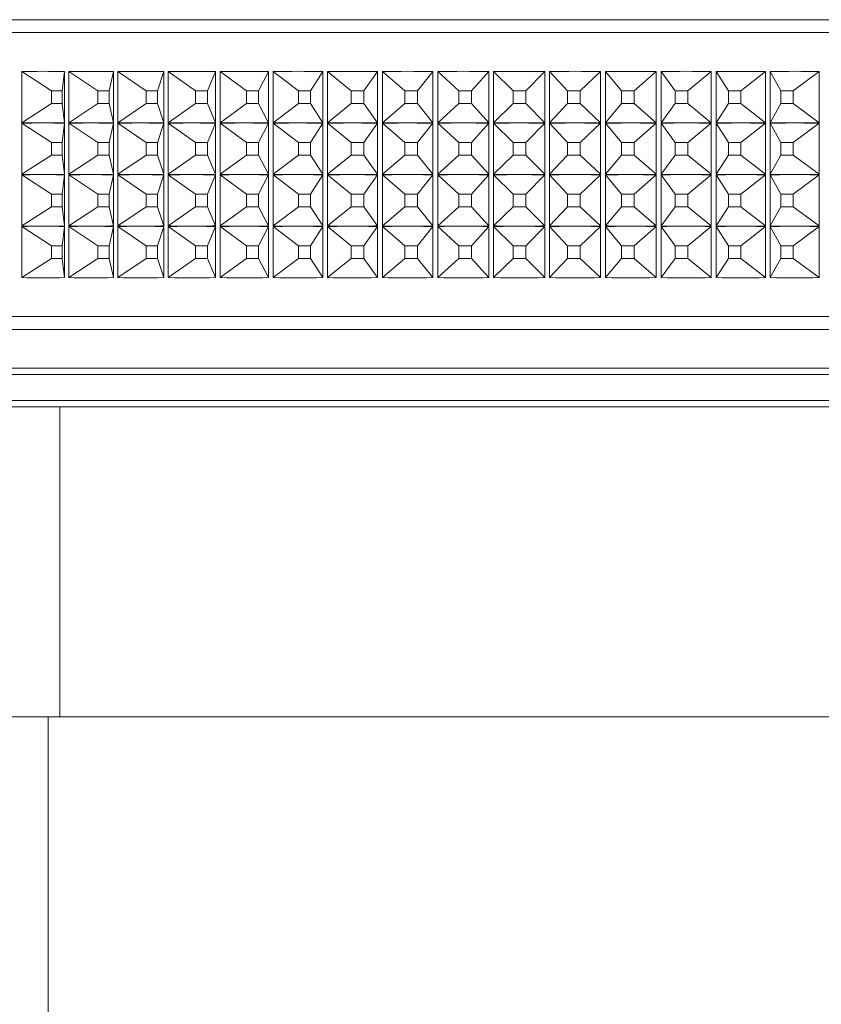
# Paper-space layout 'Sheet2' of a CAD drawing. Units: millimetres. Extents: x 65 to 2853, y 100 to 2737.
# Drawn here: x 2529 to 2560, y 626 to 664 of the extents above; entities that cross this region are included whole.
import ezdxf

# ---------------------------------------------------------------- set-up
doc = ezdxf.new("R2010")
doc.units = ezdxf.units.MM

psp = doc.layouts.new('Sheet2')

# ---------------------------------------------------------------- linework, layer by layer
at = {"color": 8, "linetype": 'Continuous', "lineweight": 15}
for p, q in [((2574.408, 664.464), (2515.255, 664.464)), ((2515.255, 652.464), (2574.408, 652.464)), ((2581.005, 650.714), (2516.505, 650.714)), ((2516.505, 649.714), (2581.005, 649.714))]:
    psp.add_line(p, q, dxfattribs=at)
at = {"color": 7, "linetype": 'Continuous', "lineweight": 15}
for p, q in [((2514.255, 663.964), (2575.173, 663.964)), ((2529.229, 660.475), (2529.229, 662.453)), ((2530.388, 661.71), (2529.229, 662.453)), ((2530.802, 661.71), (2530.891, 662.453)), ((2530.891, 662.453), (2530.891, 660.475)), ((2531.053, 660.475), (2531.053, 662.453)), ((2532.183, 661.71), (2531.053, 662.453)), ((2532.613, 661.71), (2532.78, 662.453)), ((2532.78, 662.453), (2532.78, 660.475)), ((2532.948, 660.475), (2532.948, 662.453)), ((2534.044, 661.71), (2532.948, 662.453)), ((2534.488, 661.71), (2534.732, 662.453)), ((2534.732, 662.453), (2534.732, 660.475)), ((2534.904, 660.475), (2534.904, 662.453)), ((2535.963, 661.71), (2534.904, 662.453)), ((2536.42, 661.71), (2536.738, 662.453)), ((2536.738, 662.453), (2536.738, 660.475)), ((2536.916, 660.475), (2536.916, 662.453)), ((2537.932, 661.71), (2536.916, 662.453)), ((2538.4, 661.71), (2538.793, 662.453)), ((2538.793, 662.453), (2538.793, 660.475)), ((2538.974, 660.475), (2538.974, 662.453)), ((2539.944, 661.71), (2538.974, 662.453)), ((2540.421, 661.71), (2540.886, 662.453)), ((2540.886, 662.453), (2540.886, 660.475)), ((2541.07, 660.475), (2541.07, 662.453)), ((2541.991, 661.71), (2541.07, 662.453)), ((2542.474, 661.71), (2543.011, 662.453)), ((2543.011, 662.453), (2543.011, 660.475)), ((2543.197, 660.475), (2543.197, 662.453)), ((2544.065, 661.71), (2543.197, 662.453)), ((2544.553, 661.71), (2545.158, 662.453)), ((2545.158, 662.453), (2545.158, 660.475)), ((2545.346, 660.475), (2545.346, 662.453)), ((2546.157, 661.71), (2545.346, 662.453)), ((2546.648, 661.71), (2547.32, 662.453)), ((2547.32, 662.453), (2547.32, 660.475)), ((2547.509, 660.475), (2547.509, 662.453)), ((2548.259, 661.71), (2547.509, 662.453)), ((2548.752, 661.71), (2549.487, 662.453)), ((2549.487, 662.453), (2549.487, 660.475)), ((2549.676, 660.475), (2549.676, 662.453)), ((2550.363, 661.71), (2549.676, 662.453)), ((2550.855, 661.71), (2551.652, 662.453)), ((2551.652, 662.453), (2551.652, 660.475)), ((2551.84, 660.475), (2551.84, 662.453)), ((2552.461, 661.71), (2551.84, 662.453)), ((2552.951, 661.71), (2553.805, 662.453)), ((2553.805, 662.453), (2553.805, 660.475)), ((2553.991, 660.475), (2553.991, 662.453)), ((2554.544, 661.71), (2553.991, 662.453)), ((2555.029, 661.71), (2555.938, 662.453)), ((2555.938, 662.453), (2555.938, 660.475)), ((2556.122, 660.475), (2556.122, 662.453)), ((2556.605, 661.71), (2556.122, 662.453)), ((2557.083, 661.71), (2558.042, 662.453)), ((2558.042, 662.453), (2558.042, 660.475)), ((2558.224, 660.475), (2558.224, 662.453)), ((2558.634, 661.71), (2558.224, 662.453)), ((2559.104, 661.71), (2560.11, 662.453)), ((2560.11, 662.453), (2560.11, 660.475)), ((2530.802, 661.71), (2530.388, 661.71)), ((2530.388, 661.71), (2530.388, 661.218)), ((2530.802, 661.218), (2530.802, 661.71)), ((2532.613, 661.71), (2532.183, 661.71)), ((2532.183, 661.71), (2532.183, 661.218)), ((2532.613, 661.218), (2532.613, 661.71)), ((2534.488, 661.71), (2534.044, 661.71)), ((2534.044, 661.71), (2534.044, 661.218)), ((2534.488, 661.218), (2534.488, 661.71)), ((2536.42, 661.71), (2535.963, 661.71)), ((2535.963, 661.71), (2535.963, 661.218)), ((2536.42, 661.218), (2536.42, 661.71)), ((2538.4, 661.71), (2537.932, 661.71)), ((2537.932, 661.71), (2537.932, 661.218)), ((2538.4, 661.218), (2538.4, 661.71)), ((2540.421, 661.71), (2539.944, 661.71)), ((2539.944, 661.71), (2539.944, 661.218)), ((2540.421, 661.218), (2540.421, 661.71)), ((2542.474, 661.71), (2541.991, 661.71)), ((2541.991, 661.71), (2541.991, 661.218)), ((2542.474, 661.218), (2542.474, 661.71)), ((2544.553, 661.71), (2544.065, 661.71)), ((2544.065, 661.71), (2544.065, 661.218)), ((2544.553, 661.218), (2544.553, 661.71)), ((2546.648, 661.71), (2546.157, 661.71)), ((2546.157, 661.71), (2546.157, 661.218)), ((2546.648, 661.218), (2546.648, 661.71)), ((2548.752, 661.71), (2548.259, 661.71)), ((2548.259, 661.71), (2548.259, 661.218)), ((2548.752, 661.218), (2548.752, 661.71)), ((2550.855, 661.71), (2550.363, 661.71)), ((2550.363, 661.71), (2550.363, 661.218)), ((2550.855, 661.218), (2550.855, 661.71)), ((2552.951, 661.71), (2552.461, 661.71)), ((2552.461, 661.71), (2552.461, 661.218)), ((2552.951, 661.218), (2552.951, 661.71)), ((2555.029, 661.71), (2554.544, 661.71)), ((2554.544, 661.71), (2554.544, 661.218)), ((2555.029, 661.218), (2555.029, 661.71)), ((2557.083, 661.71), (2556.605, 661.71)), ((2556.605, 661.71), (2556.605, 661.218)), ((2557.083, 661.218), (2557.083, 661.71)), ((2559.104, 661.71), (2558.634, 661.71)), ((2558.634, 661.71), (2558.634, 661.218)), ((2559.104, 661.218), (2559.104, 661.71)), ((2530.388, 661.218), (2529.229, 660.475)), ((2530.388, 661.218), (2530.802, 661.218)), ((2530.802, 661.218), (2530.891, 660.475)), ((2532.183, 661.218), (2531.053, 660.475)), ((2532.183, 661.218), (2532.613, 661.218)), ((2532.613, 661.218), (2532.78, 660.475)), ((2534.044, 661.218), (2532.948, 660.475)), ((2534.044, 661.218), (2534.488, 661.218)), ((2534.488, 661.218), (2534.732, 660.475)), ((2535.963, 661.218), (2534.904, 660.475)), ((2535.963, 661.218), (2536.42, 661.218)), ((2536.42, 661.218), (2536.738, 660.475)), ((2537.932, 661.218), (2536.916, 660.475)), ((2537.932, 661.218), (2538.4, 661.218)), ((2538.4, 661.218), (2538.793, 660.475)), ((2539.944, 661.218), (2538.974, 660.475)), ((2539.944, 661.218), (2540.421, 661.218)), ((2540.421, 661.218), (2540.886, 660.475)), ((2541.991, 661.218), (2541.07, 660.475)), ((2541.991, 661.218), (2542.474, 661.218)), ((2542.474, 661.218), (2543.011, 660.475)), ((2544.065, 661.218), (2543.197, 660.475)), ((2544.065, 661.218), (2544.553, 661.218)), ((2544.553, 661.218), (2545.158, 660.475)), ((2546.157, 661.218), (2545.346, 660.475)), ((2546.157, 661.218), (2546.648, 661.218)), ((2546.648, 661.218), (2547.32, 660.475)), ((2548.259, 661.218), (2547.509, 660.475)), ((2548.259, 661.218), (2548.752, 661.218)), ((2548.752, 661.218), (2549.487, 660.475)), ((2550.363, 661.218), (2549.676, 660.475)), ((2550.363, 661.218), (2550.855, 661.218)), ((2550.855, 661.218), (2551.652, 660.475)), ((2552.461, 661.218), (2551.84, 660.475)), ((2552.461, 661.218), (2552.951, 661.218)), ((2552.951, 661.218), (2553.805, 660.475)), ((2554.544, 661.218), (2553.991, 660.475)), ((2554.544, 661.218), (2555.029, 661.218)), ((2555.029, 661.218), (2555.938, 660.475)), ((2556.605, 661.218), (2556.122, 660.475)), ((2556.605, 661.218), (2557.083, 661.218)), ((2557.083, 661.218), (2558.042, 660.475)), ((2558.634, 661.218), (2558.224, 660.475)), ((2558.634, 661.218), (2559.104, 661.218)), ((2559.104, 661.218), (2560.11, 660.475)), ((2529.229, 658.475), (2529.229, 660.453)), ((2530.388, 659.71), (2529.229, 660.453)), ((2530.802, 659.71), (2530.891, 660.453)), ((2530.891, 660.453), (2530.891, 658.475)), ((2531.053, 658.475), (2531.053, 660.453)), ((2532.183, 659.71), (2531.053, 660.453)), ((2532.613, 659.71), (2532.78, 660.453)), ((2532.78, 660.453), (2532.78, 658.475)), ((2532.948, 658.475), (2532.948, 660.453)), ((2534.044, 659.71), (2532.948, 660.453)), ((2534.488, 659.71), (2534.732, 660.453)), ((2534.732, 660.453), (2534.732, 658.475)), ((2534.904, 658.475), (2534.904, 660.453)), ((2535.963, 659.71), (2534.904, 660.453)), ((2536.42, 659.71), (2536.738, 660.453)), ((2536.738, 660.453), (2536.738, 658.475)), ((2536.916, 658.475), (2536.916, 660.453)), ((2537.932, 659.71), (2536.916, 660.453)), ((2538.4, 659.71), (2538.793, 660.453)), ((2538.793, 660.453), (2538.793, 658.475)), ((2538.974, 658.475), (2538.974, 660.453)), ((2539.944, 659.71), (2538.974, 660.453)), ((2540.421, 659.71), (2540.886, 660.453)), ((2540.886, 660.453), (2540.886, 658.475)), ((2541.07, 658.475), (2541.07, 660.453)), ((2541.991, 659.71), (2541.07, 660.453)), ((2542.474, 659.71), (2543.011, 660.453)), ((2543.011, 660.453), (2543.011, 658.475)), ((2543.197, 658.475), (2543.197, 660.453)), ((2544.065, 659.71), (2543.197, 660.453)), ((2544.553, 659.71), (2545.158, 660.453)), ((2545.158, 660.453), (2545.158, 658.475)), ((2545.346, 658.475), (2545.346, 660.453)), ((2546.157, 659.71), (2545.346, 660.453)), ((2546.648, 659.71), (2547.32, 660.453)), ((2547.32, 660.453), (2547.32, 658.475)), ((2547.509, 658.475), (2547.509, 660.453)), ((2548.259, 659.71), (2547.509, 660.453)), ((2548.752, 659.71), (2549.487, 660.453)), ((2549.487, 660.453), (2549.487, 658.475)), ((2549.676, 658.475), (2549.676, 660.453)), ((2550.363, 659.71), (2549.676, 660.453)), ((2550.855, 659.71), (2551.652, 660.453)), ((2551.652, 660.453), (2551.652, 658.475)), ((2551.84, 658.475), (2551.84, 660.453)), ((2552.461, 659.71), (2551.84, 660.453)), ((2552.951, 659.71), (2553.805, 660.453)), ((2553.805, 660.453), (2553.805, 658.475)), ((2553.991, 658.475), (2553.991, 660.453)), ((2554.544, 659.71), (2553.991, 660.453)), ((2555.029, 659.71), (2555.938, 660.453)), ((2555.938, 660.453), (2555.938, 658.475)), ((2556.122, 658.475), (2556.122, 660.453)), ((2556.605, 659.71), (2556.122, 660.453)), ((2557.083, 659.71), (2558.042, 660.453)), ((2558.042, 660.453), (2558.042, 658.475)), ((2558.224, 658.475), (2558.224, 660.453)), ((2558.634, 659.71), (2558.224, 660.453)), ((2559.104, 659.71), (2560.11, 660.453)), ((2560.11, 660.453), (2560.11, 658.475)), ((2530.802, 659.71), (2530.388, 659.71)), ((2530.388, 659.71), (2530.388, 659.218)), ((2530.802, 659.218), (2530.802, 659.71)), ((2532.613, 659.71), (2532.183, 659.71)), ((2532.183, 659.71), (2532.183, 659.218)), ((2532.613, 659.218), (2532.613, 659.71)), ((2534.488, 659.71), (2534.044, 659.71)), ((2534.044, 659.71), (2534.044, 659.218)), ((2534.488, 659.218), (2534.488, 659.71)), ((2536.42, 659.71), (2535.963, 659.71)), ((2535.963, 659.71), (2535.963, 659.218)), ((2536.42, 659.218), (2536.42, 659.71)), ((2538.4, 659.71), (2537.932, 659.71)), ((2537.932, 659.71), (2537.932, 659.218)), ((2538.4, 659.218), (2538.4, 659.71)), ((2540.421, 659.71), (2539.944, 659.71)), ((2539.944, 659.71), (2539.944, 659.218)), ((2540.421, 659.218), (2540.421, 659.71)), ((2542.474, 659.71), (2541.991, 659.71)), ((2541.991, 659.71), (2541.991, 659.218)), ((2542.474, 659.218), (2542.474, 659.71)), ((2544.553, 659.71), (2544.065, 659.71)), ((2544.065, 659.71), (2544.065, 659.218)), ((2544.553, 659.218), (2544.553, 659.71)), ((2546.648, 659.71), (2546.157, 659.71)), ((2546.157, 659.71), (2546.157, 659.218)), ((2546.648, 659.218), (2546.648, 659.71)), ((2548.752, 659.71), (2548.259, 659.71)), ((2548.259, 659.71), (2548.259, 659.218)), ((2548.752, 659.218), (2548.752, 659.71)), ((2550.855, 659.71), (2550.363, 659.71)), ((2550.363, 659.71), (2550.363, 659.218)), ((2550.855, 659.218), (2550.855, 659.71)), ((2552.951, 659.71), (2552.461, 659.71)), ((2552.461, 659.71), (2552.461, 659.218)), ((2552.951, 659.218), (2552.951, 659.71)), ((2555.029, 659.71), (2554.544, 659.71)), ((2554.544, 659.71), (2554.544, 659.218)), ((2555.029, 659.218), (2555.029, 659.71)), ((2557.083, 659.71), (2556.605, 659.71)), ((2556.605, 659.71), (2556.605, 659.218)), ((2557.083, 659.218), (2557.083, 659.71)), ((2559.104, 659.71), (2558.634, 659.71)), ((2558.634, 659.71), (2558.634, 659.218)), ((2559.104, 659.218), (2559.104, 659.71)), ((2530.388, 659.218), (2529.229, 658.475)), ((2530.388, 659.218), (2530.802, 659.218)), ((2530.802, 659.218), (2530.891, 658.475)), ((2532.183, 659.218), (2531.053, 658.475)), ((2532.183, 659.218), (2532.613, 659.218)), ((2532.613, 659.218), (2532.78, 658.475)), ((2534.044, 659.218), (2532.948, 658.475)), ((2534.044, 659.218), (2534.488, 659.218)), ((2534.488, 659.218), (2534.732, 658.475)), ((2535.963, 659.218), (2534.904, 658.475)), ((2535.963, 659.218), (2536.42, 659.218)), ((2536.42, 659.218), (2536.738, 658.475)), ((2537.932, 659.218), (2536.916, 658.475)), ((2537.932, 659.218), (2538.4, 659.218)), ((2538.4, 659.218), (2538.793, 658.475)), ((2539.944, 659.218), (2538.974, 658.475)), ((2539.944, 659.218), (2540.421, 659.218)), ((2540.421, 659.218), (2540.886, 658.475)), ((2541.991, 659.218), (2541.07, 658.475)), ((2541.991, 659.218), (2542.474, 659.218)), ((2542.474, 659.218), (2543.011, 658.475)), ((2544.065, 659.218), (2543.197, 658.475)), ((2544.065, 659.218), (2544.553, 659.218)), ((2544.553, 659.218), (2545.158, 658.475)), ((2546.157, 659.218), (2545.346, 658.475)), ((2546.157, 659.218), (2546.648, 659.218)), ((2546.648, 659.218), (2547.32, 658.475)), ((2548.259, 659.218), (2547.509, 658.475)), ((2548.259, 659.218), (2548.752, 659.218)), ((2548.752, 659.218), (2549.487, 658.475)), ((2550.363, 659.218), (2549.676, 658.475)), ((2550.363, 659.218), (2550.855, 659.218)), ((2550.855, 659.218), (2551.652, 658.475)), ((2552.461, 659.218), (2551.84, 658.475)), ((2552.461, 659.218), (2552.951, 659.218)), ((2552.951, 659.218), (2553.805, 658.475)), ((2554.544, 659.218), (2553.991, 658.475)), ((2554.544, 659.218), (2555.029, 659.218)), ((2555.029, 659.218), (2555.938, 658.475)), ((2556.605, 659.218), (2556.122, 658.475)), ((2556.605, 659.218), (2557.083, 659.218)), ((2557.083, 659.218), (2558.042, 658.475)), ((2558.634, 659.218), (2558.224, 658.475)), ((2558.634, 659.218), (2559.104, 659.218)), ((2559.104, 659.218), (2560.11, 658.475)), ((2529.229, 656.475), (2529.229, 658.453)), ((2530.388, 657.71), (2529.229, 658.453)), ((2530.802, 657.71), (2530.891, 658.453)), ((2530.891, 658.453), (2530.891, 656.475)), ((2531.053, 656.475), (2531.053, 658.453)), ((2532.183, 657.71), (2531.053, 658.453)), ((2532.613, 657.71), (2532.78, 658.453)), ((2532.78, 658.453), (2532.78, 656.475)), ((2532.948, 656.475), (2532.948, 658.453)), ((2534.044, 657.71), (2532.948, 658.453)), ((2534.488, 657.71), (2534.732, 658.453)), ((2534.732, 658.453), (2534.732, 656.475)), ((2534.904, 656.475), (2534.904, 658.453)), ((2535.963, 657.71), (2534.904, 658.453)), ((2536.42, 657.71), (2536.738, 658.453)), ((2536.738, 658.453), (2536.738, 656.475)), ((2536.916, 656.475), (2536.916, 658.453)), ((2537.932, 657.71), (2536.916, 658.453)), ((2538.4, 657.71), (2538.793, 658.453)), ((2538.793, 658.453), (2538.793, 656.475)), ((2538.974, 656.475), (2538.974, 658.453)), ((2539.944, 657.71), (2538.974, 658.453)), ((2540.421, 657.71), (2540.886, 658.453)), ((2540.886, 658.453), (2540.886, 656.475)), ((2541.07, 656.475), (2541.07, 658.453)), ((2541.991, 657.71), (2541.07, 658.453)), ((2542.474, 657.71), (2543.011, 658.453)), ((2543.011, 658.453), (2543.011, 656.475)), ((2543.197, 656.475), (2543.197, 658.453)), ((2544.065, 657.71), (2543.197, 658.453)), ((2544.553, 657.71), (2545.158, 658.453)), ((2545.158, 658.453), (2545.158, 656.475)), ((2545.346, 656.475), (2545.346, 658.453)), ((2546.157, 657.71), (2545.346, 658.453)), ((2546.648, 657.71), (2547.32, 658.453)), ((2547.32, 658.453), (2547.32, 656.475)), ((2547.509, 656.475), (2547.509, 658.453)), ((2548.259, 657.71), (2547.509, 658.453)), ((2548.752, 657.71), (2549.487, 658.453)), ((2549.487, 658.453), (2549.487, 656.475)), ((2549.676, 656.475), (2549.676, 658.453)), ((2550.363, 657.71), (2549.676, 658.453)), ((2550.855, 657.71), (2551.652, 658.453)), ((2551.652, 658.453), (2551.652, 656.475)), ((2551.84, 656.475), (2551.84, 658.453)), ((2552.461, 657.71), (2551.84, 658.453)), ((2552.951, 657.71), (2553.805, 658.453)), ((2553.805, 658.453), (2553.805, 656.475)), ((2553.991, 656.475), (2553.991, 658.453)), ((2554.544, 657.71), (2553.991, 658.453)), ((2555.029, 657.71), (2555.938, 658.453)), ((2555.938, 658.453), (2555.938, 656.475)), ((2556.122, 656.475), (2556.122, 658.453)), ((2556.605, 657.71), (2556.122, 658.453)), ((2557.083, 657.71), (2558.042, 658.453)), ((2558.042, 658.453), (2558.042, 656.475)), ((2558.224, 656.475), (2558.224, 658.453)), ((2558.634, 657.71), (2558.224, 658.453)), ((2559.104, 657.71), (2560.11, 658.453)), ((2560.11, 658.453), (2560.11, 656.475)), ((2530.802, 657.71), (2530.388, 657.71)), ((2530.388, 657.71), (2530.388, 657.218)), ((2530.802, 657.218), (2530.802, 657.71)), ((2532.613, 657.71), (2532.183, 657.71)), ((2532.183, 657.71), (2532.183, 657.218)), ((2532.613, 657.218), (2532.613, 657.71)), ((2534.488, 657.71), (2534.044, 657.71)), ((2534.044, 657.71), (2534.044, 657.218)), ((2534.488, 657.218), (2534.488, 657.71)), ((2536.42, 657.71), (2535.963, 657.71)), ((2535.963, 657.71), (2535.963, 657.218)), ((2536.42, 657.218), (2536.42, 657.71)), ((2538.4, 657.71), (2537.932, 657.71)), ((2537.932, 657.71), (2537.932, 657.218)), ((2538.4, 657.218), (2538.4, 657.71)), ((2540.421, 657.71), (2539.944, 657.71)), ((2539.944, 657.71), (2539.944, 657.218)), ((2540.421, 657.218), (2540.421, 657.71)), ((2542.474, 657.71), (2541.991, 657.71)), ((2541.991, 657.71), (2541.991, 657.218)), ((2542.474, 657.218), (2542.474, 657.71)), ((2544.553, 657.71), (2544.065, 657.71)), ((2544.065, 657.71), (2544.065, 657.218)), ((2544.553, 657.218), (2544.553, 657.71)), ((2546.648, 657.71), (2546.157, 657.71)), ((2546.157, 657.71), (2546.157, 657.218)), ((2546.648, 657.218), (2546.648, 657.71)), ((2548.752, 657.71), (2548.259, 657.71)), ((2548.259, 657.71), (2548.259, 657.218)), ((2548.752, 657.218), (2548.752, 657.71)), ((2550.855, 657.71), (2550.363, 657.71)), ((2550.363, 657.71), (2550.363, 657.218)), ((2550.855, 657.218), (2550.855, 657.71)), ((2552.951, 657.71), (2552.461, 657.71)), ((2552.461, 657.71), (2552.461, 657.218)), ((2552.951, 657.218), (2552.951, 657.71)), ((2555.029, 657.71), (2554.544, 657.71)), ((2554.544, 657.71), (2554.544, 657.218)), ((2555.029, 657.218), (2555.029, 657.71)), ((2557.083, 657.71), (2556.605, 657.71)), ((2556.605, 657.71), (2556.605, 657.218)), ((2557.083, 657.218), (2557.083, 657.71)), ((2559.104, 657.71), (2558.634, 657.71)), ((2558.634, 657.71), (2558.634, 657.218)), ((2559.104, 657.218), (2559.104, 657.71)), ((2530.388, 657.218), (2529.229, 656.475)), ((2530.388, 657.218), (2530.802, 657.218)), ((2530.802, 657.218), (2530.891, 656.475)), ((2532.183, 657.218), (2531.053, 656.475)), ((2532.183, 657.218), (2532.613, 657.218)), ((2532.613, 657.218), (2532.78, 656.475)), ((2534.044, 657.218), (2532.948, 656.475)), ((2534.044, 657.218), (2534.488, 657.218)), ((2534.488, 657.218), (2534.732, 656.475)), ((2535.963, 657.218), (2534.904, 656.475)), ((2535.963, 657.218), (2536.42, 657.218)), ((2536.42, 657.218), (2536.738, 656.475)), ((2537.932, 657.218), (2536.916, 656.475)), ((2537.932, 657.218), (2538.4, 657.218)), ((2538.4, 657.218), (2538.793, 656.475)), ((2539.944, 657.218), (2538.974, 656.475)), ((2539.944, 657.218), (2540.421, 657.218)), ((2540.421, 657.218), (2540.886, 656.475)), ((2541.991, 657.218), (2541.07, 656.475)), ((2541.991, 657.218), (2542.474, 657.218)), ((2542.474, 657.218), (2543.011, 656.475)), ((2544.065, 657.218), (2543.197, 656.475)), ((2544.065, 657.218), (2544.553, 657.218)), ((2544.553, 657.218), (2545.158, 656.475)), ((2546.157, 657.218), (2545.346, 656.475)), ((2546.157, 657.218), (2546.648, 657.218)), ((2546.648, 657.218), (2547.32, 656.475)), ((2548.259, 657.218), (2547.509, 656.475)), ((2548.259, 657.218), (2548.752, 657.218)), ((2548.752, 657.218), (2549.487, 656.475)), ((2550.363, 657.218), (2549.676, 656.475)), ((2550.363, 657.218), (2550.855, 657.218)), ((2550.855, 657.218), (2551.652, 656.475)), ((2552.461, 657.218), (2551.84, 656.475)), ((2552.461, 657.218), (2552.951, 657.218)), ((2552.951, 657.218), (2553.805, 656.475)), ((2554.544, 657.218), (2553.991, 656.475)), ((2554.544, 657.218), (2555.029, 657.218)), ((2555.029, 657.218), (2555.938, 656.475)), ((2556.605, 657.218), (2556.122, 656.475)), ((2556.605, 657.218), (2557.083, 657.218)), ((2557.083, 657.218), (2558.042, 656.475)), ((2558.634, 657.218), (2558.224, 656.475)), ((2558.634, 657.218), (2559.104, 657.218)), ((2559.104, 657.218), (2560.11, 656.475)), ((2529.229, 654.475), (2529.229, 656.453)), ((2530.388, 655.71), (2529.229, 656.453)), ((2530.802, 655.71), (2530.891, 656.453)), ((2530.891, 656.453), (2530.891, 654.475)), ((2531.053, 654.475), (2531.053, 656.453)), ((2532.183, 655.71), (2531.053, 656.453)), ((2532.613, 655.71), (2532.78, 656.453)), ((2532.78, 656.453), (2532.78, 654.475)), ((2532.948, 654.475), (2532.948, 656.453)), ((2534.044, 655.71), (2532.948, 656.453)), ((2534.488, 655.71), (2534.732, 656.453)), ((2534.732, 656.453), (2534.732, 654.475)), ((2534.904, 654.475), (2534.904, 656.453)), ((2535.963, 655.71), (2534.904, 656.453)), ((2536.42, 655.71), (2536.738, 656.453)), ((2536.738, 656.453), (2536.738, 654.475)), ((2536.916, 654.475), (2536.916, 656.453)), ((2537.932, 655.71), (2536.916, 656.453)), ((2538.4, 655.71), (2538.793, 656.453)), ((2538.793, 656.453), (2538.793, 654.475)), ((2538.974, 654.475), (2538.974, 656.453)), ((2539.944, 655.71), (2538.974, 656.453)), ((2540.421, 655.71), (2540.886, 656.453)), ((2540.886, 656.453), (2540.886, 654.475)), ((2541.07, 654.475), (2541.07, 656.453)), ((2541.991, 655.71), (2541.07, 656.453)), ((2542.474, 655.71), (2543.011, 656.453)), ((2543.011, 656.453), (2543.011, 654.475)), ((2543.197, 654.475), (2543.197, 656.453)), ((2544.065, 655.71), (2543.197, 656.453)), ((2544.553, 655.71), (2545.158, 656.453)), ((2545.158, 656.453), (2545.158, 654.475)), ((2545.346, 654.475), (2545.346, 656.453)), ((2546.157, 655.71), (2545.346, 656.453)), ((2546.648, 655.71), (2547.32, 656.453)), ((2547.32, 656.453), (2547.32, 654.475)), ((2547.509, 654.475), (2547.509, 656.453)), ((2548.259, 655.71), (2547.509, 656.453)), ((2548.752, 655.71), (2549.487, 656.453)), ((2549.487, 656.453), (2549.487, 654.475)), ((2549.676, 654.475), (2549.676, 656.453)), ((2550.363, 655.71), (2549.676, 656.453)), ((2550.855, 655.71), (2551.652, 656.453)), ((2551.652, 656.453), (2551.652, 654.475)), ((2551.84, 654.475), (2551.84, 656.453)), ((2552.461, 655.71), (2551.84, 656.453)), ((2552.951, 655.71), (2553.805, 656.453)), ((2553.805, 656.453), (2553.805, 654.475)), ((2553.991, 654.475), (2553.991, 656.453)), ((2554.544, 655.71), (2553.991, 656.453)), ((2555.029, 655.71), (2555.938, 656.453)), ((2555.938, 656.453), (2555.938, 654.475)), ((2556.122, 654.475), (2556.122, 656.453)), ((2556.605, 655.71), (2556.122, 656.453)), ((2557.083, 655.71), (2558.042, 656.453)), ((2558.042, 656.453), (2558.042, 654.475)), ((2558.224, 654.475), (2558.224, 656.453)), ((2558.634, 655.71), (2558.224, 656.453)), ((2559.104, 655.71), (2560.11, 656.453)), ((2560.11, 656.453), (2560.11, 654.475)), ((2530.802, 655.71), (2530.388, 655.71)), ((2530.388, 655.71), (2530.388, 655.218)), ((2530.802, 655.218), (2530.802, 655.71)), ((2532.613, 655.71), (2532.183, 655.71)), ((2532.183, 655.71), (2532.183, 655.218)), ((2532.613, 655.218), (2532.613, 655.71)), ((2534.488, 655.71), (2534.044, 655.71)), ((2534.044, 655.71), (2534.044, 655.218)), ((2534.488, 655.218), (2534.488, 655.71)), ((2536.42, 655.71), (2535.963, 655.71)), ((2535.963, 655.71), (2535.963, 655.218)), ((2536.42, 655.218), (2536.42, 655.71)), ((2538.4, 655.71), (2537.932, 655.71)), ((2537.932, 655.71), (2537.932, 655.218)), ((2538.4, 655.218), (2538.4, 655.71)), ((2540.421, 655.71), (2539.944, 655.71)), ((2539.944, 655.71), (2539.944, 655.218)), ((2540.421, 655.218), (2540.421, 655.71)), ((2542.474, 655.71), (2541.991, 655.71)), ((2541.991, 655.71), (2541.991, 655.218)), ((2542.474, 655.218), (2542.474, 655.71)), ((2544.553, 655.71), (2544.065, 655.71)), ((2544.065, 655.71), (2544.065, 655.218)), ((2544.553, 655.218), (2544.553, 655.71)), ((2546.648, 655.71), (2546.157, 655.71)), ((2546.157, 655.71), (2546.157, 655.218)), ((2546.648, 655.218), (2546.648, 655.71)), ((2548.752, 655.71), (2548.259, 655.71)), ((2548.259, 655.71), (2548.259, 655.218)), ((2548.752, 655.218), (2548.752, 655.71)), ((2550.855, 655.71), (2550.363, 655.71)), ((2550.363, 655.71), (2550.363, 655.218)), ((2550.855, 655.218), (2550.855, 655.71)), ((2552.951, 655.71), (2552.461, 655.71)), ((2552.461, 655.71), (2552.461, 655.218)), ((2552.951, 655.218), (2552.951, 655.71)), ((2555.029, 655.71), (2554.544, 655.71)), ((2554.544, 655.71), (2554.544, 655.218)), ((2555.029, 655.218), (2555.029, 655.71)), ((2557.083, 655.71), (2556.605, 655.71)), ((2556.605, 655.71), (2556.605, 655.218)), ((2557.083, 655.218), (2557.083, 655.71)), ((2559.104, 655.71), (2558.634, 655.71)), ((2558.634, 655.71), (2558.634, 655.218)), ((2559.104, 655.218), (2559.104, 655.71)), ((2530.388, 655.218), (2529.229, 654.475)), ((2530.388, 655.218), (2530.802, 655.218)), ((2530.802, 655.218), (2530.891, 654.475)), ((2532.183, 655.218), (2531.053, 654.475)), ((2532.183, 655.218), (2532.613, 655.218)), ((2532.613, 655.218), (2532.78, 654.475)), ((2534.044, 655.218), (2532.948, 654.475)), ((2534.044, 655.218), (2534.488, 655.218)), ((2534.488, 655.218), (2534.732, 654.475)), ((2535.963, 655.218), (2534.904, 654.475)), ((2535.963, 655.218), (2536.42, 655.218)), ((2536.42, 655.218), (2536.738, 654.475)), ((2537.932, 655.218), (2536.916, 654.475)), ((2537.932, 655.218), (2538.4, 655.218)), ((2538.4, 655.218), (2538.793, 654.475)), ((2539.944, 655.218), (2538.974, 654.475)), ((2539.944, 655.218), (2540.421, 655.218)), ((2540.421, 655.218), (2540.886, 654.475)), ((2541.991, 655.218), (2541.07, 654.475)), ((2541.991, 655.218), (2542.474, 655.218)), ((2542.474, 655.218), (2543.011, 654.475)), ((2544.065, 655.218), (2543.197, 654.475)), ((2544.065, 655.218), (2544.553, 655.218)), ((2544.553, 655.218), (2545.158, 654.475)), ((2546.157, 655.218), (2545.346, 654.475)), ((2546.157, 655.218), (2546.648, 655.218)), ((2546.648, 655.218), (2547.32, 654.475)), ((2548.259, 655.218), (2547.509, 654.475)), ((2548.259, 655.218), (2548.752, 655.218)), ((2548.752, 655.218), (2549.487, 654.475)), ((2550.363, 655.218), (2549.676, 654.475)), ((2550.363, 655.218), (2550.855, 655.218)), ((2550.855, 655.218), (2551.652, 654.475)), ((2552.461, 655.218), (2551.84, 654.475)), ((2552.461, 655.218), (2552.951, 655.218)), ((2552.951, 655.218), (2553.805, 654.475)), ((2554.544, 655.218), (2553.991, 654.475)), ((2554.544, 655.218), (2555.029, 655.218)), ((2555.029, 655.218), (2555.938, 654.475)), ((2556.605, 655.218), (2556.122, 654.475)), ((2556.605, 655.218), (2557.083, 655.218)), ((2557.083, 655.218), (2558.042, 654.475)), ((2558.634, 655.218), (2558.224, 654.475)), ((2558.634, 655.218), (2559.104, 655.218)), ((2559.104, 655.218), (2560.11, 654.475)), ((2583.255, 652.964), (2514.255, 652.964)), ((2516.755, 650.964), (2580.755, 650.964)), ((2573.259, 650.964), (2516.755, 650.964)), ((2487.626, 649.464), (2530.71, 649.464)), ((2530.71, 649.464), (2530.71, 637.464)), ((2530.71, 649.464), (2566.801, 649.464)), ((2487.626, 637.464), (2530.71, 637.464)), ((2530.255, 637.464), (2530.255, 618.442)), ((2530.71, 637.464), (2548.755, 637.464)), ((2530.71, 637.464), (2566.801, 637.464)), ((2548.755, 637.464), (2566.801, 637.464))]:
    psp.add_line(p, q, dxfattribs=at)
for centre, major_axis, ratio, start_param, end_param in [((2548.755, 636.466), (32.989, -19.871), 0.508172, 2.412104, 2.469463), ((2548.755, 636.466), (32.944, -18.858), 0.543203, 2.353707, 2.411066), ((2548.755, 636.466), (32.949, -17.688), 0.578245, 2.290399, 2.347758), ((2548.755, 636.466), (33.018, -16.319), 0.61293, 2.22072, 2.278079), ((2548.755, 636.466), (33.166, -14.693), 0.646671, 2.142757, 2.200117), ((2548.755, 636.466), (33.4, -12.737), 0.678558, 2.054122, 2.111481), ((2548.755, 636.466), (33.712, -10.364), 0.70723, 1.95217, 2.009529), ((2548.755, 636.466), (34.062, -7.501), 0.730788, 1.83482, 1.892179), ((2548.755, 636.466), (34.361, -4.147), 0.746921, 1.702322, 1.759681), ((2548.755, 636.466), (34.498, -0.449), 0.753478, 1.559391, 1.61675), ((2548.755, 636.466), (34.412, 3.29), 0.749412, 1.415223, 1.472582), ((2548.755, 636.466), (34.141, 6.746), 0.735384, 1.279622, 1.336982), ((2548.755, 636.466), (33.795, 9.73), 0.713374, 1.158513, 1.215872), ((2548.755, 636.466), (33.468, 12.214), 0.685726, 1.053039, 1.110398), ((2548.755, 636.466), (33.214, 14.261), 0.65446, 0.961477, 1.018836), ((2548.755, 686.462), (32.989, 19.871), 0.508172, 3.813722, 3.842402), ((2548.755, 634.466), (32.989, -19.871), 0.508172, 2.440784, 2.469463), ((2548.755, 686.462), (32.989, 19.871), 0.508172, 3.842402, 3.871081), ((2548.755, 634.466), (32.989, -19.871), 0.508172, 2.412104, 2.440784), ((2548.755, 686.462), (32.944, 18.858), 0.543203, 3.872119, 3.900799), ((2548.755, 634.466), (32.944, -18.858), 0.543203, 2.382387, 2.411066), ((2548.755, 686.462), (32.944, 18.858), 0.543203, 3.900799, 3.929478), ((2548.755, 634.466), (32.944, -18.858), 0.543203, 2.353707, 2.382387), ((2548.755, 686.462), (32.949, 17.688), 0.578245, 3.935427, 3.964107), ((2548.755, 634.466), (32.949, -17.688), 0.578245, 2.319079, 2.347758), ((2548.755, 686.462), (32.949, 17.688), 0.578245, 3.964107, 3.992786), ((2548.755, 634.466), (32.949, -17.688), 0.578245, 2.290399, 2.319079), ((2548.755, 686.462), (33.018, 16.319), 0.61293, 4.005106, 4.033786), ((2548.755, 634.466), (33.018, -16.319), 0.61293, 2.2494, 2.278079), ((2548.755, 686.462), (33.018, 16.319), 0.61293, 4.033786, 4.062465), ((2548.755, 634.466), (33.018, -16.319), 0.61293, 2.22072, 2.2494), ((2548.755, 686.462), (33.166, 14.693), 0.646671, 4.083069, 4.111748), ((2548.755, 634.466), (33.166, -14.693), 0.646671, 2.171437, 2.200117), ((2548.755, 686.462), (33.166, 14.693), 0.646671, 4.111748, 4.140428), ((2548.755, 634.466), (33.166, -14.693), 0.646671, 2.142757, 2.171437), ((2548.755, 686.462), (33.4, 12.737), 0.678558, 4.171704, 4.200383), ((2548.755, 634.466), (33.4, -12.737), 0.678558, 2.082802, 2.111481), ((2548.755, 686.462), (33.4, 12.737), 0.678558, 4.200383, 4.229063), ((2548.755, 634.466), (33.4, -12.737), 0.678558, 2.054122, 2.082802), ((2548.755, 686.462), (33.712, 10.364), 0.70723, 4.273656, 4.302336), ((2548.755, 634.466), (33.712, -10.364), 0.70723, 1.98085, 2.009529), ((2548.755, 686.462), (33.712, 10.364), 0.70723, 4.302336, 4.331015), ((2548.755, 634.466), (33.712, -10.364), 0.70723, 1.95217, 1.98085), ((2548.755, 686.462), (34.062, 7.501), 0.730788, 4.391007, 4.419686), ((2548.755, 634.466), (34.062, -7.501), 0.730788, 1.863499, 1.892179), ((2548.755, 686.462), (34.062, 7.501), 0.730788, 4.419686, 4.448366), ((2548.755, 634.466), (34.062, -7.501), 0.730788, 1.83482, 1.863499), ((2548.755, 686.462), (34.361, 4.147), 0.746921, 4.523504, 4.552184), ((2548.755, 634.466), (34.361, -4.147), 0.746921, 1.731001, 1.759681), ((2548.755, 686.462), (34.361, 4.147), 0.746921, 4.552184, 4.580864), ((2548.755, 634.466), (34.361, -4.147), 0.746921, 1.702322, 1.731001), ((2548.755, 686.462), (34.498, 0.449), 0.753478, 4.666435, 4.695114), ((2548.755, 634.466), (34.498, -0.449), 0.753478, 1.588071, 1.61675), ((2548.755, 686.462), (34.498, 0.449), 0.753478, 4.695114, 4.723794), ((2548.755, 634.466), (34.498, -0.449), 0.753478, 1.559391, 1.588071), ((2548.755, 686.462), (34.412, -3.29), 0.749412, 4.810603, 4.839283), ((2548.755, 634.466), (34.412, 3.29), 0.749412, 1.443903, 1.472582), ((2548.755, 686.462), (34.412, -3.29), 0.749412, 4.839283, 4.867962), ((2548.755, 634.466), (34.412, 3.29), 0.749412, 1.415223, 1.443903), ((2548.755, 686.462), (34.141, -6.746), 0.735384, 4.946204, 4.974883), ((2548.755, 634.466), (34.141, 6.746), 0.735384, 1.308302, 1.336982), ((2548.755, 686.462), (34.141, -6.746), 0.735384, 4.974883, 5.003563), ((2548.755, 634.466), (34.141, 6.746), 0.735384, 1.279622, 1.308302), ((2548.755, 686.462), (33.795, -9.73), 0.713374, 5.067313, 5.095993), ((2548.755, 634.466), (33.795, 9.73), 0.713374, 1.187193, 1.215872), ((2548.755, 686.462), (33.795, -9.73), 0.713374, 5.095993, 5.124672), ((2548.755, 634.466), (33.795, 9.73), 0.713374, 1.158513, 1.187193), ((2548.755, 686.462), (33.468, -12.214), 0.685726, 5.172787, 5.201467), ((2548.755, 634.466), (33.468, 12.214), 0.685726, 1.081719, 1.110398), ((2548.755, 686.462), (33.468, -12.214), 0.685726, 5.201467, 5.230146), ((2548.755, 634.466), (33.468, 12.214), 0.685726, 1.053039, 1.081719), ((2548.755, 686.462), (33.214, -14.261), 0.65446, 5.264349, 5.293029), ((2548.755, 634.466), (33.214, 14.261), 0.65446, 0.990157, 1.018836), ((2548.755, 686.462), (33.214, -14.261), 0.65446, 5.293029, 5.321708), ((2548.755, 634.466), (33.214, 14.261), 0.65446, 0.961477, 0.990157), ((2548.755, 684.462), (32.989, 19.871), 0.508172, 3.813722, 3.842402), ((2548.755, 632.466), (32.989, -19.871), 0.508172, 2.440784, 2.469463), ((2548.755, 684.462), (32.989, 19.871), 0.508172, 3.842402, 3.871081), ((2548.755, 632.466), (32.989, -19.871), 0.508172, 2.412104, 2.440784), ((2548.755, 684.462), (32.944, 18.858), 0.543203, 3.872119, 3.900799), ((2548.755, 632.466), (32.944, -18.858), 0.543203, 2.382387, 2.411066), ((2548.755, 684.462), (32.944, 18.858), 0.543203, 3.900799, 3.929478), ((2548.755, 632.466), (32.944, -18.858), 0.543203, 2.353707, 2.382387), ((2548.755, 684.462), (32.949, 17.688), 0.578245, 3.935427, 3.964107), ((2548.755, 632.466), (32.949, -17.688), 0.578245, 2.319079, 2.347758), ((2548.755, 684.462), (32.949, 17.688), 0.578245, 3.964107, 3.992786), ((2548.755, 632.466), (32.949, -17.688), 0.578245, 2.290399, 2.319079), ((2548.755, 684.462), (33.018, 16.319), 0.61293, 4.005106, 4.033786), ((2548.755, 632.466), (33.018, -16.319), 0.61293, 2.2494, 2.278079), ((2548.755, 684.462), (33.018, 16.319), 0.61293, 4.033786, 4.062465), ((2548.755, 632.466), (33.018, -16.319), 0.61293, 2.22072, 2.2494), ((2548.755, 684.462), (33.166, 14.693), 0.646671, 4.083069, 4.111748), ((2548.755, 632.466), (33.166, -14.693), 0.646671, 2.171437, 2.200117), ((2548.755, 684.462), (33.166, 14.693), 0.646671, 4.111748, 4.140428), ((2548.755, 632.466), (33.166, -14.693), 0.646671, 2.142757, 2.171437), ((2548.755, 684.462), (33.4, 12.737), 0.678558, 4.171704, 4.200383), ((2548.755, 632.466), (33.4, -12.737), 0.678558, 2.082802, 2.111481), ((2548.755, 684.462), (33.4, 12.737), 0.678558, 4.200383, 4.229063), ((2548.755, 632.466), (33.4, -12.737), 0.678558, 2.054122, 2.082802), ((2548.755, 684.462), (33.712, 10.364), 0.70723, 4.273656, 4.302336), ((2548.755, 632.466), (33.712, -10.364), 0.70723, 1.98085, 2.009529), ((2548.755, 684.462), (33.712, 10.364), 0.70723, 4.302336, 4.331015), ((2548.755, 632.466), (33.712, -10.364), 0.70723, 1.95217, 1.98085), ((2548.755, 684.462), (34.062, 7.501), 0.730788, 4.391007, 4.419686), ((2548.755, 632.466), (34.062, -7.501), 0.730788, 1.863499, 1.892179), ((2548.755, 684.462), (34.062, 7.501), 0.730788, 4.419686, 4.448366), ((2548.755, 632.466), (34.062, -7.501), 0.730788, 1.83482, 1.863499), ((2548.755, 684.462), (34.361, 4.147), 0.746921, 4.523504, 4.552184), ((2548.755, 632.466), (34.361, -4.147), 0.746921, 1.731001, 1.759681), ((2548.755, 684.462), (34.361, 4.147), 0.746921, 4.552184, 4.580864), ((2548.755, 632.466), (34.361, -4.147), 0.746921, 1.702322, 1.731001), ((2548.755, 684.462), (34.498, 0.449), 0.753478, 4.666435, 4.695114), ((2548.755, 632.466), (34.498, -0.449), 0.753478, 1.588071, 1.61675), ((2548.755, 684.462), (34.498, 0.449), 0.753478, 4.695114, 4.723794), ((2548.755, 632.466), (34.498, -0.449), 0.753478, 1.559391, 1.588071), ((2548.755, 684.462), (34.412, -3.29), 0.749412, 4.810603, 4.839283), ((2548.755, 632.466), (34.412, 3.29), 0.749412, 1.443903, 1.472582), ((2548.755, 684.462), (34.412, -3.29), 0.749412, 4.839283, 4.867962), ((2548.755, 632.466), (34.412, 3.29), 0.749412, 1.415223, 1.443903), ((2548.755, 684.462), (34.141, -6.746), 0.735384, 4.946204, 4.974883), ((2548.755, 632.466), (34.141, 6.746), 0.735384, 1.308302, 1.336982), ((2548.755, 684.462), (34.141, -6.746), 0.735384, 4.974883, 5.003563), ((2548.755, 632.466), (34.141, 6.746), 0.735384, 1.279622, 1.308302), ((2548.755, 684.462), (33.795, -9.73), 0.713374, 5.067313, 5.095993), ((2548.755, 632.466), (33.795, 9.73), 0.713374, 1.187193, 1.215872), ((2548.755, 684.462), (33.795, -9.73), 0.713374, 5.095993, 5.124672), ((2548.755, 632.466), (33.795, 9.73), 0.713374, 1.158513, 1.187193), ((2548.755, 684.462), (33.468, -12.214), 0.685726, 5.172787, 5.201467), ((2548.755, 632.466), (33.468, 12.214), 0.685726, 1.081719, 1.110398), ((2548.755, 684.462), (33.468, -12.214), 0.685726, 5.201467, 5.230146), ((2548.755, 632.466), (33.468, 12.214), 0.685726, 1.053039, 1.081719), ((2548.755, 684.462), (33.214, -14.261), 0.65446, 5.264349, 5.293029), ((2548.755, 632.466), (33.214, 14.261), 0.65446, 0.990157, 1.018836), ((2548.755, 684.462), (33.214, -14.261), 0.65446, 5.293029, 5.321708), ((2548.755, 632.466), (33.214, 14.261), 0.65446, 0.961477, 0.990157), ((2548.755, 682.462), (32.989, 19.871), 0.508172, 3.813722, 3.842402), ((2548.755, 630.466), (32.989, -19.871), 0.508172, 2.440784, 2.469463), ((2548.755, 682.462), (32.989, 19.871), 0.508172, 3.842402, 3.871081), ((2548.755, 630.466), (32.989, -19.871), 0.508172, 2.412104, 2.440784), ((2548.755, 682.462), (32.944, 18.858), 0.543203, 3.872119, 3.900799), ((2548.755, 630.466), (32.944, -18.858), 0.543203, 2.382387, 2.411066), ((2548.755, 682.462), (32.944, 18.858), 0.543203, 3.900799, 3.929478), ((2548.755, 630.466), (32.944, -18.858), 0.543203, 2.353707, 2.382387), ((2548.755, 682.462), (32.949, 17.688), 0.578245, 3.935427, 3.964107), ((2548.755, 630.466), (32.949, -17.688), 0.578245, 2.319079, 2.347758), ((2548.755, 682.462), (32.949, 17.688), 0.578245, 3.964107, 3.992786), ((2548.755, 630.466), (32.949, -17.688), 0.578245, 2.290399, 2.319079), ((2548.755, 682.462), (33.018, 16.319), 0.61293, 4.005106, 4.033786), ((2548.755, 630.466), (33.018, -16.319), 0.61293, 2.2494, 2.278079), ((2548.755, 682.462), (33.018, 16.319), 0.61293, 4.033786, 4.062465), ((2548.755, 630.466), (33.018, -16.319), 0.61293, 2.22072, 2.2494), ((2548.755, 682.462), (33.166, 14.693), 0.646671, 4.083069, 4.111748), ((2548.755, 630.466), (33.166, -14.693), 0.646671, 2.171437, 2.200117), ((2548.755, 682.462), (33.166, 14.693), 0.646671, 4.111748, 4.140428), ((2548.755, 630.466), (33.166, -14.693), 0.646671, 2.142757, 2.171437), ((2548.755, 682.462), (33.4, 12.737), 0.678558, 4.171704, 4.200383), ((2548.755, 630.466), (33.4, -12.737), 0.678558, 2.082802, 2.111481), ((2548.755, 682.462), (33.4, 12.737), 0.678558, 4.200383, 4.229063), ((2548.755, 630.466), (33.4, -12.737), 0.678558, 2.054122, 2.082802), ((2548.755, 682.462), (33.712, 10.364), 0.70723, 4.273656, 4.302336), ((2548.755, 630.466), (33.712, -10.364), 0.70723, 1.98085, 2.009529), ((2548.755, 682.462), (33.712, 10.364), 0.70723, 4.302336, 4.331015), ((2548.755, 630.466), (33.712, -10.364), 0.70723, 1.95217, 1.98085), ((2548.755, 682.462), (34.062, 7.501), 0.730788, 4.391007, 4.419686), ((2548.755, 630.466), (34.062, -7.501), 0.730788, 1.863499, 1.892179), ((2548.755, 682.462), (34.062, 7.501), 0.730788, 4.419686, 4.448366), ((2548.755, 630.466), (34.062, -7.501), 0.730788, 1.83482, 1.863499), ((2548.755, 682.462), (34.361, 4.147), 0.746921, 4.523504, 4.552184), ((2548.755, 630.466), (34.361, -4.147), 0.746921, 1.731001, 1.759681), ((2548.755, 682.462), (34.361, 4.147), 0.746921, 4.552184, 4.580864), ((2548.755, 630.466), (34.361, -4.147), 0.746921, 1.702322, 1.731001), ((2548.755, 682.462), (34.498, 0.449), 0.753478, 4.666435, 4.695114), ((2548.755, 630.466), (34.498, -0.449), 0.753478, 1.588071, 1.61675), ((2548.755, 682.462), (34.498, 0.449), 0.753478, 4.695114, 4.723794), ((2548.755, 630.466), (34.498, -0.449), 0.753478, 1.559391, 1.588071), ((2548.755, 682.462), (34.412, -3.29), 0.749412, 4.810603, 4.839283), ((2548.755, 630.466), (34.412, 3.29), 0.749412, 1.443903, 1.472582), ((2548.755, 682.462), (34.412, -3.29), 0.749412, 4.839283, 4.867962), ((2548.755, 630.466), (34.412, 3.29), 0.749412, 1.415223, 1.443903), ((2548.755, 682.462), (34.141, -6.746), 0.735384, 4.946204, 4.974883), ((2548.755, 630.466), (34.141, 6.746), 0.735384, 1.308302, 1.336982), ((2548.755, 682.462), (34.141, -6.746), 0.735384, 4.974883, 5.003563), ((2548.755, 630.466), (34.141, 6.746), 0.735384, 1.279622, 1.308302), ((2548.755, 682.462), (33.795, -9.73), 0.713374, 5.067313, 5.095993), ((2548.755, 630.466), (33.795, 9.73), 0.713374, 1.187193, 1.215872), ((2548.755, 682.462), (33.795, -9.73), 0.713374, 5.095993, 5.124672), ((2548.755, 630.466), (33.795, 9.73), 0.713374, 1.158513, 1.187193), ((2548.755, 682.462), (33.468, -12.214), 0.685726, 5.172787, 5.201467), ((2548.755, 630.466), (33.468, 12.214), 0.685726, 1.081719, 1.110398), ((2548.755, 682.462), (33.468, -12.214), 0.685726, 5.201467, 5.230146), ((2548.755, 630.466), (33.468, 12.214), 0.685726, 1.053039, 1.081719), ((2548.755, 682.462), (33.214, -14.261), 0.65446, 5.264349, 5.293029), ((2548.755, 630.466), (33.214, 14.261), 0.65446, 0.990157, 1.018836), ((2548.755, 682.462), (33.214, -14.261), 0.65446, 5.293029, 5.321708), ((2548.755, 630.466), (33.214, 14.261), 0.65446, 0.961477, 0.990157), ((2548.755, 680.462), (32.989, 19.871), 0.508172, 3.813722, 3.871081), ((2548.755, 680.462), (32.944, 18.858), 0.543203, 3.872119, 3.929478), ((2548.755, 680.462), (32.949, 17.688), 0.578245, 3.935427, 3.992786), ((2548.755, 680.462), (33.018, 16.319), 0.61293, 4.005106, 4.062465), ((2548.755, 680.462), (33.166, 14.693), 0.646671, 4.083069, 4.140428), ((2548.755, 680.462), (33.4, 12.737), 0.678558, 4.171704, 4.229063), ((2548.755, 680.462), (33.712, 10.364), 0.70723, 4.273656, 4.331015), ((2548.755, 680.462), (34.062, 7.501), 0.730788, 4.391007, 4.448366), ((2548.755, 680.462), (34.361, 4.147), 0.746921, 4.523504, 4.580864), ((2548.755, 680.462), (34.498, 0.449), 0.753478, 4.666435, 4.723794), ((2548.755, 680.462), (34.412, -3.29), 0.749412, 4.810603, 4.867962), ((2548.755, 680.462), (34.141, -6.746), 0.735384, 4.946204, 5.003563), ((2548.755, 680.462), (33.795, -9.73), 0.713374, 5.067313, 5.124672), ((2548.755, 680.462), (33.468, -12.214), 0.685726, 5.172787, 5.230146), ((2548.755, 680.462), (33.214, -14.261), 0.65446, 5.264349, 5.321708)]:
    psp.add_ellipse(centre, major_axis=major_axis, ratio=ratio, start_param=start_param, end_param=end_param, dxfattribs=at)

doc.saveas('drawing.dxf')
